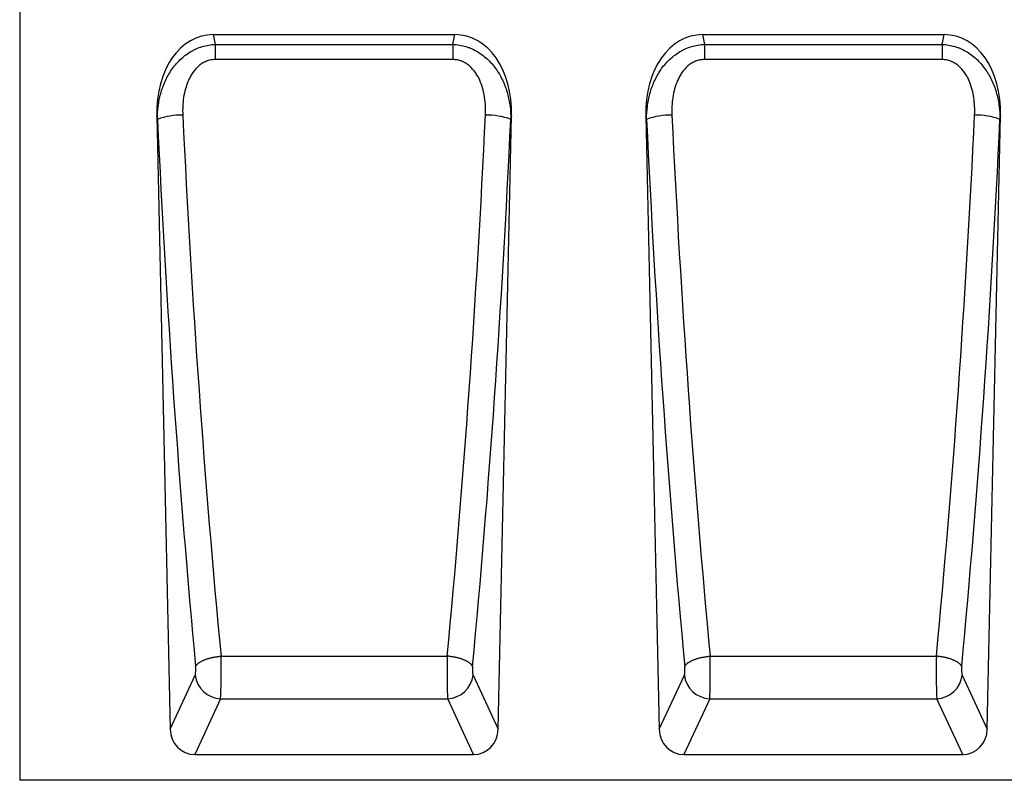
# Model space of a CAD drawing. Units: millimetres. Extents: x 311 to 1902, y -44 to 1393.
# Drawn here: x 1312 to 1617, y 918 to 1154 of the extents above; entities that cross this region are included whole.
import ezdxf

# ---------------------------------------------------------------- set-up
doc = ezdxf.new("R2010")
doc.units = ezdxf.units.MM
doc.header["$LTSCALE"] = 5
doc.layers.add('133577', color=10, linetype='Continuous', lineweight=25)
doc.layers.add('TANGENT_EDGES', color=10, linetype='Continuous', lineweight=25)

# ---------------------------------------------------------------- blocks, each defined once
blk = doc.blocks.new('1034933-M_D_FRONT VIEW')
at = {"layer": '133577'}
for p, q in [((3839.63, 1234.92), (3839.63, 900.61)), ((3899.75, 1132.12), (3974.75, 1132.12)), ((4051.63, 1132.12), (4126.62, 1132.12)), ((3882.18, 1106.88), (3886.32, 916.44)), ((3988.19, 916.44), (3992.33, 1106.88)), ((4034.05, 1106.88), (4038.19, 916.44)), ((4140.06, 916.44), (4144.2, 1106.88)), ((3893.97, 908.61), (3980.54, 908.61)), ((4045.84, 908.61), (4132.41, 908.61)), ((4338.63, 900.61), (3839.63, 900.61))]:
    blk.add_line(p, q, dxfattribs=at)
for centre, major_axis, ratio, start_param, end_param in [((3902.56, 1103.84), (5.55, -28.02), 0.700269, 3.003745, 4.466678), ((3971.95, 1103.84), (5.55, 28.02), 0.700269, 4.9581, 6.421033), ((4054.43, 1103.84), (5.55, -28.02), 0.700269, 3.003745, 4.466678), ((4123.82, 1103.84), (5.55, 28.02), 0.700269, 4.9581, 6.421033), ((3894.43, 917.12), (-3.62, -7.82), 0.928136, 5.197711, 6.688921), ((3980.08, 917.12), (-3.62, 7.82), 0.928136, 2.735857, 4.227067), ((4046.3, 917.12), (-3.62, -7.82), 0.928136, 5.197711, 6.688921), ((4131.95, 917.12), (-3.62, 7.82), 0.928136, 2.735857, 4.227067)]:
    blk.add_ellipse(centre, major_axis=major_axis, ratio=ratio, start_param=start_param, end_param=end_param, dxfattribs=at)
at = {"layer": 'TANGENT_EDGES'}
for p, q in [((3899.75, 1132.12), (3900.36, 1129.09)), ((3974.15, 1129.09), (3974.75, 1132.12)), ((4051.63, 1132.12), (4052.23, 1129.09)), ((4126.02, 1129.09), (4126.62, 1132.12)), ((3900.36, 1129.09), (3900.36, 1124.38)), ((3900.36, 1129.09), (3974.15, 1129.09)), ((3974.15, 1129.09), (3974.15, 1124.38)), ((4052.23, 1129.09), (4052.23, 1124.38)), ((4052.23, 1129.09), (4126.02, 1129.09)), ((4126.02, 1129.09), (4126.02, 1124.38)), ((3974.15, 1124.38), (3900.36, 1124.38)), ((4126.02, 1124.38), (4052.23, 1124.38)), ((3882.39, 1105.82), (3882.18, 1106.88)), ((3992.33, 1106.88), (3992.11, 1105.82)), ((4034.26, 1105.82), (4034.05, 1106.88)), ((4144.2, 1106.88), (4143.99, 1105.82)), ((3902.14, 939.14), (3972.36, 939.14)), ((4054.01, 939.14), (4124.24, 939.14)), ((3886.32, 916.44), (3894.11, 933.29)), ((3980.39, 933.29), (3988.19, 916.44)), ((4038.19, 916.44), (4045.99, 933.29)), ((4132.27, 933.29), (4140.06, 916.44)), ((3901.99, 925.94), (3893.97, 908.61)), ((3901.99, 925.94), (3972.51, 925.94)), ((3980.54, 908.61), (3972.51, 925.94)), ((4053.87, 925.94), (4045.84, 908.61)), ((4053.87, 925.94), (4124.39, 925.94)), ((4132.41, 908.61), (4124.39, 925.94))]:
    blk.add_line(p, q, dxfattribs=at)
at = {"layer": 'TANGENT_EDGES', "flags": 128}
for points in [[(3894.26, 935.93), (3894.3, 936.02), (3894.34, 936.1), (3894.39, 936.19), (3894.45, 936.28), (3894.51, 936.37), (3894.58, 936.46), (3894.65, 936.54), (3894.74, 936.63), (3894.82, 936.72), (3894.91, 936.8), (3895.01, 936.89), (3895.12, 936.97), (3895.23, 937.06), (3895.34, 937.14), (3895.46, 937.22), (3895.59, 937.31), (3895.72, 937.39), (3895.86, 937.47), (3896, 937.54), (3896.15, 937.62), (3896.3, 937.7), (3896.45, 937.77), (3896.61, 937.85), (3896.78, 937.92), (3896.95, 937.99), (3897.12, 938.06), (3897.3, 938.13), (3897.48, 938.19), (3897.67, 938.26), (3897.86, 938.32), (3898.05, 938.38), (3898.24, 938.44), (3898.44, 938.5), (3898.64, 938.55), (3898.85, 938.6), (3899.06, 938.66), (3899.27, 938.7), (3899.48, 938.75), (3899.69, 938.8), (3899.91, 938.84), (3900.13, 938.88), (3900.34, 938.92), (3900.57, 938.95), (3900.79, 938.99), (3901.01, 939.02), (3901.23, 939.05), (3901.46, 939.07), (3901.69, 939.1), (3901.91, 939.12), (3902.14, 939.14)], [(3980.24, 935.93), (3980.2, 936.02), (3980.16, 936.1), (3980.11, 936.19), (3980.05, 936.28), (3979.99, 936.37), (3979.92, 936.46), (3979.85, 936.54), (3979.77, 936.63), (3979.68, 936.72), (3979.59, 936.8), (3979.49, 936.89), (3979.38, 936.97), (3979.27, 937.06), (3979.16, 937.14), (3979.04, 937.22), (3978.91, 937.31), (3978.78, 937.39), (3978.64, 937.47), (3978.5, 937.54), (3978.36, 937.62), (3978.2, 937.7), (3978.05, 937.77), (3977.89, 937.85), (3977.72, 937.92), (3977.55, 937.99), (3977.38, 938.06), (3977.2, 938.13), (3977.02, 938.19), (3976.83, 938.26), (3976.65, 938.32), (3976.45, 938.38), (3976.26, 938.44), (3976.06, 938.5), (3975.86, 938.55), (3975.65, 938.6), (3975.45, 938.66), (3975.24, 938.7), (3975.02, 938.75), (3974.81, 938.8), (3974.59, 938.84), (3974.38, 938.88), (3974.16, 938.92), (3973.94, 938.95), (3973.71, 938.99), (3973.49, 939.02), (3973.27, 939.05), (3973.04, 939.07), (3972.82, 939.1), (3972.59, 939.12), (3972.36, 939.14)], [(4046.14, 935.93), (4046.17, 936.02), (4046.22, 936.1), (4046.27, 936.19), (4046.33, 936.28), (4046.39, 936.37), (4046.46, 936.46), (4046.53, 936.54), (4046.61, 936.63), (4046.7, 936.72), (4046.79, 936.8), (4046.89, 936.89), (4046.99, 936.97), (4047.1, 937.06), (4047.22, 937.14), (4047.34, 937.22), (4047.47, 937.31), (4047.6, 937.39), (4047.73, 937.47), (4047.88, 937.54), (4048.02, 937.62), (4048.17, 937.7), (4048.33, 937.77), (4048.49, 937.85), (4048.66, 937.92), (4048.83, 937.99), (4049, 938.06), (4049.18, 938.13), (4049.36, 938.19), (4049.54, 938.26), (4049.73, 938.32), (4049.92, 938.38), (4050.12, 938.44), (4050.32, 938.5), (4050.52, 938.55), (4050.73, 938.6), (4050.93, 938.66), (4051.14, 938.7), (4051.35, 938.75), (4051.57, 938.8), (4051.78, 938.84), (4052, 938.88), (4052.22, 938.92), (4052.44, 938.95), (4052.66, 938.99), (4052.89, 939.02), (4053.11, 939.05), (4053.34, 939.07), (4053.56, 939.1), (4053.79, 939.12), (4054.01, 939.14)], [(4132.12, 935.93), (4132.08, 936.02), (4132.04, 936.1), (4131.99, 936.19), (4131.93, 936.28), (4131.87, 936.37), (4131.8, 936.46), (4131.72, 936.54), (4131.64, 936.63), (4131.56, 936.72), (4131.46, 936.8), (4131.37, 936.89), (4131.26, 936.97), (4131.15, 937.06), (4131.04, 937.14), (4130.92, 937.22), (4130.79, 937.31), (4130.66, 937.39), (4130.52, 937.47), (4130.38, 937.54), (4130.23, 937.62), (4130.08, 937.7), (4129.92, 937.77), (4129.76, 937.85), (4129.6, 937.92), (4129.43, 937.99), (4129.26, 938.06), (4129.08, 938.13), (4128.9, 938.19), (4128.71, 938.26), (4128.52, 938.32), (4128.33, 938.38), (4128.13, 938.44), (4127.94, 938.5), (4127.73, 938.55), (4127.53, 938.6), (4127.32, 938.66), (4127.11, 938.7), (4126.9, 938.75), (4126.69, 938.8), (4126.47, 938.84), (4126.25, 938.88), (4126.03, 938.92), (4125.81, 938.95), (4125.59, 938.99), (4125.37, 939.02), (4125.14, 939.05), (4124.92, 939.07), (4124.69, 939.1), (4124.47, 939.12), (4124.24, 939.14)]]:
    blk.add_lwpolyline(points, dxfattribs=at)
at = {"layer": 'TANGENT_EDGES'}
for centre, radius, start, end in [((3889.74, 1086), 21.14, 88.5747, 110.3464), ((3984.76, 1086), 21.14, 69.6536, 91.4253), ((4041.61, 1086), 21.14, 88.5747, 110.3464), ((4136.64, 1086), 21.14, 69.6536, 91.4253), ((3902.34, 934.22), 8.28, 186.4206, 267.5695), ((3972.16, 934.22), 8.28, 272.4305, 353.5794), ((4054.22, 934.22), 8.28, 186.4206, 267.5695), ((4124.04, 934.22), 8.28, 272.4305, 353.5794)]:
    blk.add_arc(centre, radius, start, end, dxfattribs=at)
for centre, major_axis, ratio, start_param, end_param in [((4012.96, 1208.08), (-16.07, 707.59), 0.178274, 1.7099, 1.95663), ((3861.54, 1208.08), (16.07, 707.59), 0.178274, 4.326555, 4.573286), ((4164.84, 1208.08), (-16.07, 707.59), 0.178274, 1.7099, 1.95663), ((4013.42, 1208.08), (16.07, 707.59), 0.178274, 4.326555, 4.573286), ((4005.09, 1207.91), (-16.05, 715.59), 0.176283, 1.709992, 1.956723), ((3869.42, 1207.91), (16.05, 715.59), 0.176283, 4.326463, 4.573193), ((4156.96, 1207.91), (-16.05, 715.59), 0.176283, 1.709992, 1.956723), ((4021.29, 1207.91), (16.05, 715.59), 0.176283, 4.326463, 4.573193), ((3901.83, 935.34), (-0.04, 10), 0.035273, 3.490505, 5.102117), ((3972.67, 935.34), (0.04, 10), 0.035273, 1.181069, 2.79268), ((4053.7, 935.34), (-0.04, 10), 0.035273, 3.490505, 5.102117), ((4124.55, 935.34), (0.04, 10), 0.035273, 1.181069, 2.79268), ((3893.95, 935.17), (-0.04, 2), 0.176283, 3.486704, 5.098315), ((3980.55, 935.17), (0.04, 2), 0.176283, 1.18487, 2.796482), ((4045.83, 935.17), (-0.04, 2), 0.176283, 3.486704, 5.098315), ((4132.43, 935.17), (0.04, 2), 0.176283, 1.18487, 2.796482)]:
    blk.add_ellipse(centre, major_axis=major_axis, ratio=ratio, start_param=start_param, end_param=end_param, dxfattribs=at)
for points, knots in [([(3882.39, 1105.82), (3882.38, 1107.18), (3882.46, 1108.52), (3882.81, 1111.18), (3883.06, 1112.49), (3883.78, 1115.09), (3884.23, 1116.38), (3885.07, 1118.23), (3885.38, 1118.84), (3886.04, 1120.03), (3886.4, 1120.6), (3887.16, 1121.72), (3887.57, 1122.26), (3888.45, 1123.3), (3888.91, 1123.8), (3890.37, 1125.21), (3891.43, 1126.04), (3892.89, 1126.92), (3893.19, 1127.09), (3893.8, 1127.4), (3894.1, 1127.55), (3895.03, 1127.97), (3895.67, 1128.21), (3896.98, 1128.61), (3897.65, 1128.77), (3898.99, 1128.99), (3899.67, 1129.06), (3900.36, 1129.09)], [0, 0, 0, 0, 0.125, 0.125, 0.25, 0.25, 0.375, 0.375, 0.4375, 0.4375, 0.5, 0.5, 0.5625, 0.5625, 0.625, 0.625, 0.75, 0.75, 0.78125, 0.78125, 0.8125, 0.8125, 0.875, 0.875, 0.9375, 0.9375, 1, 1, 1, 1]), ([(3974.15, 1129.09), (3975.52, 1129.04), (3976.86, 1128.81), (3978.49, 1128.31), (3978.82, 1128.2), (3979.46, 1127.96), (3979.78, 1127.83), (3980.71, 1127.41), (3981.31, 1127.1), (3982.48, 1126.39), (3983.05, 1126), (3984.12, 1125.17), (3984.63, 1124.72), (3985.61, 1123.78), (3986.07, 1123.28), (3986.95, 1122.24), (3987.36, 1121.69), (3988.5, 1120.02), (3989.15, 1118.84), (3989.99, 1117), (3990.24, 1116.37), (3990.7, 1115.09), (3990.9, 1114.44), (3991.44, 1112.49), (3991.7, 1111.18), (3992.04, 1108.52), (3992.12, 1107.18), (3992.11, 1105.82)], [0, 0, 0, 0, 0.125, 0.125, 0.15625, 0.15625, 0.1875, 0.1875, 0.25, 0.25, 0.3125, 0.3125, 0.375, 0.375, 0.4375, 0.4375, 0.5, 0.5, 0.625, 0.625, 0.6875, 0.6875, 0.75, 0.75, 0.875, 0.875, 1, 1, 1, 1]), ([(4034.26, 1105.82), (4034.26, 1107.18), (4034.34, 1108.52), (4034.68, 1111.18), (4034.94, 1112.49), (4035.65, 1115.09), (4036.11, 1116.38), (4036.95, 1118.23), (4037.26, 1118.84), (4037.92, 1120.03), (4038.27, 1120.6), (4039.04, 1121.72), (4039.45, 1122.26), (4040.33, 1123.3), (4040.79, 1123.8), (4042.25, 1125.21), (4043.31, 1126.04), (4044.77, 1126.92), (4045.07, 1127.09), (4045.67, 1127.4), (4045.98, 1127.55), (4046.91, 1127.97), (4047.55, 1128.21), (4048.85, 1128.61), (4049.52, 1128.77), (4050.87, 1128.99), (4051.55, 1129.06), (4052.23, 1129.09)], [0, 0, 0, 0, 0.125, 0.125, 0.25, 0.25, 0.375, 0.375, 0.4375, 0.4375, 0.5, 0.5, 0.5625, 0.5625, 0.625, 0.625, 0.75, 0.75, 0.78125, 0.78125, 0.8125, 0.8125, 0.875, 0.875, 0.9375, 0.9375, 1, 1, 1, 1]), ([(4126.02, 1129.09), (4127.39, 1129.04), (4128.73, 1128.81), (4130.37, 1128.31), (4130.7, 1128.2), (4131.34, 1127.96), (4131.65, 1127.83), (4132.59, 1127.41), (4133.19, 1127.1), (4134.36, 1126.39), (4134.92, 1126), (4136, 1125.17), (4136.51, 1124.72), (4137.48, 1123.78), (4137.95, 1123.28), (4138.82, 1122.24), (4139.23, 1121.69), (4140.38, 1120.02), (4141.03, 1118.84), (4141.86, 1117), (4142.12, 1116.37), (4142.58, 1115.09), (4142.78, 1114.44), (4143.31, 1112.49), (4143.57, 1111.18), (4143.91, 1108.52), (4144, 1107.18), (4143.99, 1105.82)], [0, 0, 0, 0, 0.125, 0.125, 0.15625, 0.15625, 0.1875, 0.1875, 0.25, 0.25, 0.3125, 0.3125, 0.375, 0.375, 0.4375, 0.4375, 0.5, 0.5, 0.625, 0.625, 0.6875, 0.6875, 0.75, 0.75, 0.875, 0.875, 1, 1, 1, 1]), ([(3900.36, 1124.38), (3899.88, 1124.38), (3899.41, 1124.34), (3898.49, 1124.16), (3898.03, 1124.03), (3897.16, 1123.69), (3896.74, 1123.48), (3896.14, 1123.11), (3895.95, 1122.98), (3895.57, 1122.7), (3895.39, 1122.56), (3894.51, 1121.8), (3893.9, 1121.11), (3893.1, 1119.96), (3892.85, 1119.56), (3892.4, 1118.75), (3892.19, 1118.34), (3891.63, 1117.07), (3891.32, 1116.18), (3890.84, 1114.41), (3890.65, 1113.51), (3890.25, 1110.81), (3890.18, 1108.98), (3890.26, 1107.14)], [0, 0, 0, 0, 0.0625, 0.0625, 0.125, 0.125, 0.1875, 0.1875, 0.21875, 0.21875, 0.25, 0.25, 0.375, 0.375, 0.4375, 0.4375, 0.5, 0.5, 0.625, 0.625, 0.75, 0.75, 1, 1, 1, 1]), ([(3984.24, 1107.14), (3984.33, 1108.98), (3984.25, 1110.81), (3983.91, 1113.08), (3983.83, 1113.54), (3983.64, 1114.44), (3983.53, 1114.89), (3983.16, 1116.23), (3982.86, 1117.1), (3982.3, 1118.36), (3982.09, 1118.77), (3981.64, 1119.58), (3981.39, 1119.98), (3980.59, 1121.12), (3979.98, 1121.82), (3978.91, 1122.73), (3978.53, 1123), (3977.74, 1123.49), (3977.32, 1123.69), (3976.44, 1124.04), (3976, 1124.16), (3975.08, 1124.34), (3974.62, 1124.38), (3974.15, 1124.38)], [0, 0, 0, 0, 0.25, 0.25, 0.3125, 0.3125, 0.375, 0.375, 0.5, 0.5, 0.5625, 0.5625, 0.625, 0.625, 0.75, 0.75, 0.8125, 0.8125, 0.875, 0.875, 0.9375, 0.9375, 1, 1, 1, 1]), ([(4052.23, 1124.38), (4051.76, 1124.38), (4051.29, 1124.34), (4050.37, 1124.16), (4049.91, 1124.03), (4049.04, 1123.69), (4048.62, 1123.48), (4048.02, 1123.11), (4047.82, 1122.98), (4047.45, 1122.7), (4047.26, 1122.56), (4046.38, 1121.8), (4045.77, 1121.11), (4044.97, 1119.96), (4044.73, 1119.56), (4044.28, 1118.75), (4044.07, 1118.34), (4043.51, 1117.07), (4043.2, 1116.18), (4042.71, 1114.41), (4042.53, 1113.51), (4042.13, 1110.81), (4042.05, 1108.98), (4042.14, 1107.14)], [0, 0, 0, 0, 0.0625, 0.0625, 0.125, 0.125, 0.1875, 0.1875, 0.21875, 0.21875, 0.25, 0.25, 0.375, 0.375, 0.4375, 0.4375, 0.5, 0.5, 0.625, 0.625, 0.75, 0.75, 1, 1, 1, 1]), ([(4136.12, 1107.14), (4136.2, 1108.98), (4136.13, 1110.81), (4135.79, 1113.08), (4135.71, 1113.54), (4135.52, 1114.44), (4135.41, 1114.89), (4135.04, 1116.23), (4134.74, 1117.1), (4134.17, 1118.36), (4133.97, 1118.77), (4133.52, 1119.58), (4133.27, 1119.98), (4132.47, 1121.12), (4131.86, 1121.82), (4130.79, 1122.73), (4130.41, 1123), (4129.62, 1123.49), (4129.2, 1123.69), (4128.32, 1124.04), (4127.87, 1124.16), (4126.96, 1124.34), (4126.5, 1124.38), (4126.02, 1124.38)], [0, 0, 0, 0, 0.25, 0.25, 0.3125, 0.3125, 0.375, 0.375, 0.5, 0.5, 0.5625, 0.5625, 0.625, 0.625, 0.75, 0.75, 0.8125, 0.8125, 0.875, 0.875, 0.9375, 0.9375, 1, 1, 1, 1])]:
    blk.add_open_spline(points, degree=3, knots=knots, dxfattribs=at)

msp = doc.modelspace()

# ---------------------------------------------------------------- block references
at = {"layer": '133577'}
msp.add_blockref('1034933-M_D_FRONT VIEW', (-2528.01, 17.01), dxfattribs=at)

doc.saveas('drawing.dxf')
